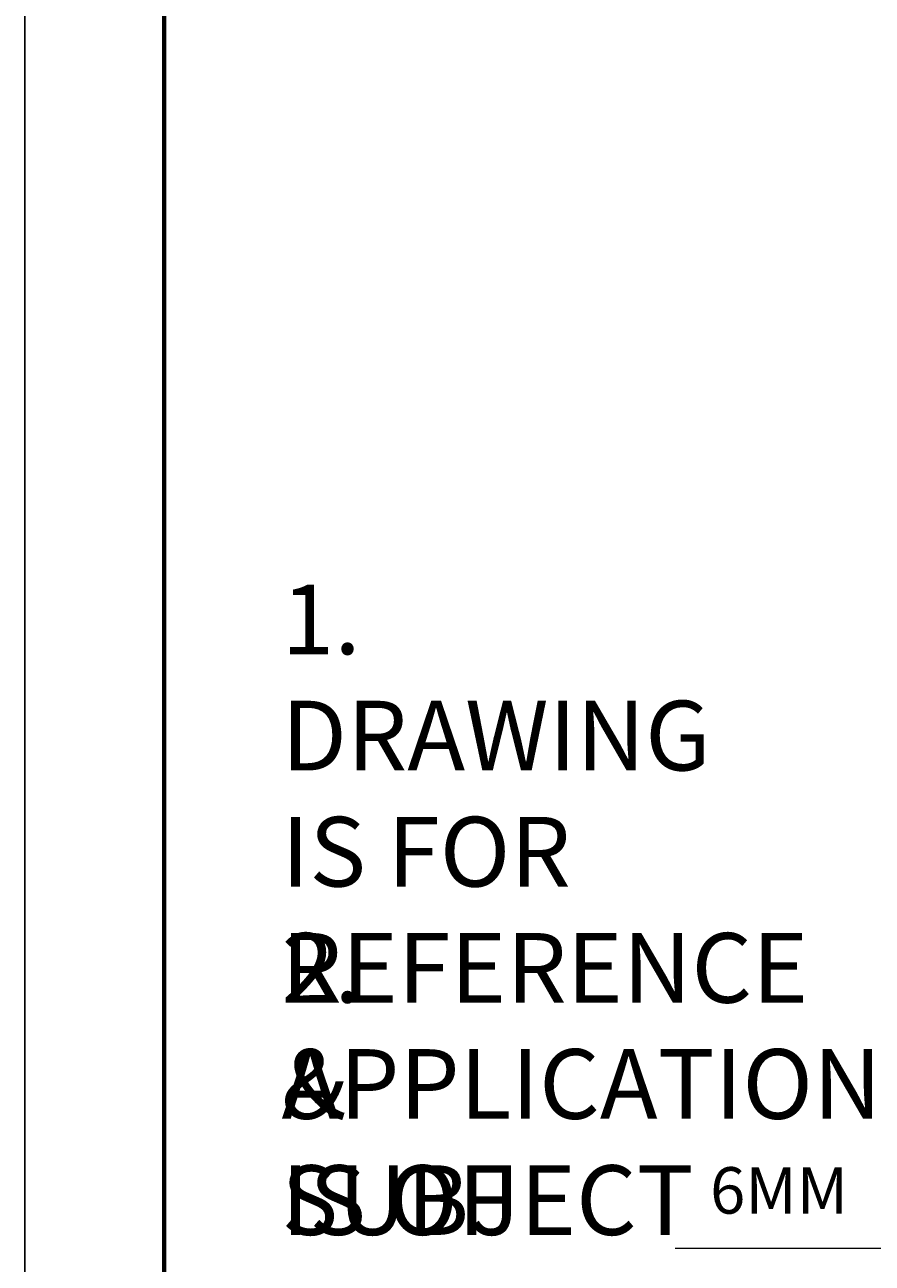
# Model space of a CAD drawing. Units: millimetres. Extents: x 28 to 712, y 0 to 165.
# Drawn here: x 270 to 294, y 25 to 59 of the extents above; entities that cross this region are included whole.
import ezdxf

# ---------------------------------------------------------------- set-up
doc = ezdxf.new("R2010")
doc.units = ezdxf.units.MM
doc.header["$MEASUREMENT"] = 0
doc.layers.get('0').update_dxf_attribs({"lineweight": 0})
doc.layers.add('AM_5', color=7, linetype='Continuous', lineweight=0)

# ---------------------------------------------------------------- blocks, each defined once
blk = doc.blocks.new('Block_28')
at = {"char_height": 0.2, "attachment_point": 7}
for s, insert in [('\\C18;\\c0;\\FMyriad Pro|b0|i0|c1;\\H1.912380;\\W1.000000;1. DRAWING IS FOR REFERENCE & SUBJECT TO CHANGE WITHOUT NOTICE.', (277.438, 13.225)), ('\\C18;\\c0;\\FMyriad Pro|b0|i0|c1;\\H1.912380;\\W1.000000;2. APPLICATION IS OF WOOD DOOR WEIGHT MAX 30Kg.', (277.438, 10.038))]:
    blk.add_mtext(s, dxfattribs=dict(at, insert=insert))
blk = doc.blocks.new('Block_41')
at = {"layer": 'AM_5', "true_color": 0x000000, "transparency": 33554687}
h = blk.add_hatch(color=18, dxfattribs=at)
h.dxf.hatch_style = 2
h.paths.add_polyline_path([(297.804, 25.873), (297.804, 25.341), (299.398, 25.607)])
h = blk.add_hatch(color=18, dxfattribs=at)
h.dxf.hatch_style = 2
h.paths.add_polyline_path([(301.603, 25.873), (301.603, 25.341), (300.01, 25.607)])
at = {"layer": 'AM_5', "color": 18, "lineweight": 9, "true_color": 0x000000}
for p, q in [((300.01, 35.507), (300.01, 25.607)), ((299.398, 35.15), (299.398, 25.607)), ((297.804, 25.607), (288.242, 25.607)), ((300.01, 25.607), (299.398, 25.607)), ((301.603, 25.607), (303.197, 25.607))]:
    blk.add_line(p, q, dxfattribs=at)
at = {"layer": 'AM_5'}
for points in [[(297.804, 25.873), (297.804, 25.341), (299.398, 25.607), (299.398, 25.607)], [(301.603, 25.873), (301.603, 25.341), (300.01, 25.607), (300.01, 25.607)]]:
    blk.add_lwpolyline(points, close=True, dxfattribs=at)
at = {"layer": 'AM_5', "insert": (289.198, 26.563), "char_height": 0.2, "attachment_point": 7}
blk.add_mtext('\\C18;\\c0;\\FMyriad Pro|b0|i0|c1;\\H1.274920;\\W1.000000;6MM', dxfattribs=at)

msp = doc.modelspace()

# ---------------------------------------------------------------- linework, layer by layer
at = {"color": 18, "lineweight": 25, "true_color": 0x000000}
msp.add_line((270.393, 0), (270.393, 149.931), dxfattribs=at)
at = {"color": 18, "lineweight": 70, "true_color": 0x000000}
msp.add_line((274.218, 3.825), (274.218, 146.106), dxfattribs=at)

# ---------------------------------------------------------------- block references
msp.add_blockref('Block_28', (0, 0))
at = {"layer": 'AM_5'}
msp.add_blockref('Block_41', (0, 0), dxfattribs=at)

doc.saveas('drawing.dxf')
